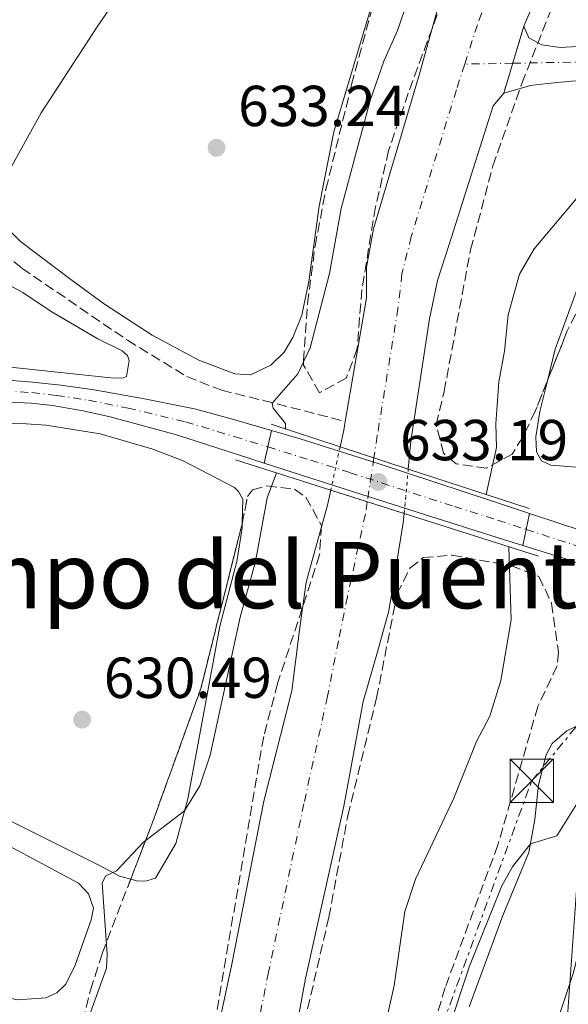
# Model space of a CAD drawing. Units: metres. Extents: x 655050 to 658510, y 4737115 to 4739506.
# Drawn here: x 655889 to 655984, y 4738688 to 4738859 of the extents above; entities that cross this region are included whole.
import ezdxf
from ezdxf.enums import TextEntityAlignment as Align

# ---------------------------------------------------------------- set-up
doc = ezdxf.new("R2010")
doc.units = ezdxf.units.M
doc.header["$MEASUREMENT"] = 0
for name, pattern in [('DGN Style 1', [1.045693079995523, 0.001739921930109024, -1.043953158065414]), ('DGN Style 3', [2.435890702152634, 1.739921930109024, -0.6959687720436097]), ('DGN Style 4', [2.7856150101045474, 1.391937544087219, -0.6959687720436097, 0.001739921930109024, -0.6959687720436097]), ('DGN Style 5', [1.217945351076317, 0.5219765790327072, -0.6959687720436097]), ('DGN Style 7', [3.4798438602180486, 1.565929737098122, -0.6959687720436097, 0.5219765790327072, -0.6959687720436097])]:
    doc.linetypes.add(name, pattern=pattern)
for name, color, linetype, lineweight in [('Barranco lineal', 142, 'DGN Style 3', 13), ('Carretera', 9, 'Continuous', 0), ('Carretera sobre puente', 135, 'Continuous', 0), ('Cauce permanente', 151, 'Continuous', 13), ('Cauce permanente (área)', 142, 'Continuous', 13), ('Cauce permanente (área) no visto', 142, 'DGN Style 5', 0), ('Cauce permanente no visto', 142, 'DGN Style 1', 13), ('Cierre de cauce', 142, 'DGN Style 5', 0), ('Cierre de vial', 7, 'DGN Style 5', 0), ('Cota de punto acotado terreno', 7, 'Continuous', 0), ('Curva de nivel intermedia', 30, 'Continuous', 0), ('Eje cauce permanente (área)', 70, 'DGN Style 4', 0), ('Eje de carretera', 7, 'DGN Style 4', 0), ('Eje de carretera sobre puente', 7, 'DGN Style 4', 0), ('Línea blanca (vial)', 7, 'Continuous', 13), ('Línea de cambio de uso (parcela vista)', 92, 'Continuous', 0), ('Línea eléctrica', 6, 'DGN Style 7', 0), ('Línea telefónica', 7, 'Continuous', 0), ('Puente', 1, 'Continuous', 0), ('Punto acotado terreno (símbolo)', 7, 'Continuous', 0), ('Texto de rotulación de espacio menor sin especificar', 7, 'Continuous', 0), ('Torre eléctrica', 7, 'Continuous', 0), ('Transformador', 7, 'Continuous', 0), ('Zona arbolada', 92, 'DGN Style 3', 0)]:
    doc.layers.add(name, color=color, linetype=linetype, lineweight=lineweight)
doc.styles.add('Style-Arial', font='arial.ttf')

# ---------------------------------------------------------------- blocks, each defined once
blk = doc.blocks.new('5PATER')
at = {"layer": 'Punto acotado terreno (símbolo)', "linetype": 'Continuous', "lineweight": 0}
h = blk.add_hatch(color=51, dxfattribs=at)
edge = h.paths.add_edge_path()
edge.add_ellipse((0, 0), major_axis=(-0.1095731443231308, -0.1110710700762829), ratio=0.9994222409660317, start_angle=0, end_angle=360)
blk = doc.blocks.new('5TME')
at = {"layer": 'Transformador', "color": 7, "linetype": 'Continuous', "lineweight": 0}
for p, q in [((-0.375, 0.375), (0.375, -0.375)), ((0.3723, 0.3776), (-0.3716, -0.3784))]:
    blk.add_line(p, q, dxfattribs=at)
at = {"layer": 'Transformador', "color": 7, "linetype": 'Continuous', "lineweight": 0, "flags": 128}
blk.add_lwpolyline([(-0.375, -0.375), (0.375, -0.375), (0.375, 0.375), (-0.375, 0.375), (-0.3716, -0.3784)], dxfattribs=at)

msp = doc.modelspace()

# ---------------------------------------------------------------- linework, layer by layer
at = {"layer": 'Barranco lineal', "color": 142, "linetype": 'DGN Style 3', "lineweight": 13}
msp.add_polyline3d([(655845.5700000003, 4738862.350000001, 640.779999999999), (655856.2100000001, 4738850.449999999, 638.4600000000064), (655875.4600000001, 4738828.01, 635), (655882.4800000006, 4738821.59, 633.6900000000023), (655889.6100000005, 4738815.9, 633.0399999999936), (655907.8899999997, 4738803.390000001, 632.2400000000052), (655918.1799999997, 4738797.109999999, 631.6600000000036), (655924.25, 4738794.720000001, 631.0800000000017), (655931.4900000002, 4738792.949999999, 630.4199999999983), (655945.6600000003, 4738789.34, 627.25)], dxfattribs=at)
at = {"layer": 'Carretera', "color": 9, "linetype": 'Continuous', "lineweight": 0}
msp.add_polyline3d([(655886.4699999997, 4738796.56, 633.2200000000012), (655891.4400000008, 4738796.150000001, 633.2200000000012), (655896.3400000003, 4738795.619999999, 633.0099999999948), (655902.1400000006, 4738794.800000001, 632.75), (655910.850000001, 4738793.23, 632.75), (655919.4999999991, 4738791.510000001, 632.8999999999943), (655925.8700000015, 4738789.779999998, 633.0399999999936), (655932.8500000021, 4738787.749999999, 633.1100000000006), (655931.6200000005, 4738782.100000001, 633.0899999999965), (655926.9899999991, 4738783.59, 633.0599999999977), (655916.4099999999, 4738786.990000002, 632.8600000000006), (655905.1499999993, 4738790.04, 632.75), (655900.1999999982, 4738791.170000001, 632.75), (655894.9099999998, 4738792.060000001, 633.1900000000023), (655891.1799999992, 4738792.480000001, 633.2200000000012), (655886.4099999995, 4738792.710000001, 633.2200000000012)], dxfattribs=at)
msp.add_polyline3d([(656008.7399999986, 4738770.130000001, 634.5599999999977), (656002.7700000008, 4738749.109999999, 635.3099999999977), (656002.6099999998, 4738750.189999999, 635.25), (656002.3599999994, 4738750.980000001, 635.2200000000012), (656001.7600000026, 4738752.25, 635.1399999999994), (656000.7199999989, 4738753.850000001, 635), (655999.4299999991, 4738755.600000001, 634.7100000000064), (655997.7700000006, 4738757.42, 634.6100000000006), (655997.0399999997, 4738758.230000001, 634.5599999999977), (655994.3099999983, 4738760.41, 634.3399999999965), (655991.5100000021, 4738762.240000002, 633.9100000000036), (655988.2899999989, 4738763.77, 633.6499999999943), (655984.8400000001, 4738765.189999999, 633.4700000000012), (655976.4600000003, 4738767.82, 633.4100000000036), (655977.6099999992, 4738773.37, 633.4100000000036), (655986.8899999997, 4738770.29, 633.4799999999959), (655992.5300000013, 4738768.470000001, 633.7700000000041), (655994.7699999987, 4738767.9, 633.8099999999977), (655997.1099999989, 4738767.659999999, 633.9499999999971), (656000.0599999994, 4738767.679999999, 634.1699999999983), (656002.6900000024, 4738767.869999999, 634.4900000000052), (656004.9099999998, 4738768.27, 634.7100000000064), (656006.3099999989, 4738768.740000002, 634.7100000000064), (656007.7699999985, 4738769.480000001, 634.679999999993)], close=True, dxfattribs=at)
at = {"layer": 'Carretera sobre puente', "color": 135, "linetype": 'Continuous', "lineweight": 0}
msp.add_polyline3d([(655977.6099999992, 4738773.37, 633.4100000000036), (655976.4600000003, 4738767.82, 633.4100000000036), (655973.100000001, 4738768.880000002, 633.3800000000047), (655958.1499999977, 4738773.58, 633.2200000000012), (655941.4600000018, 4738778.92, 633.1499999999943), (655931.6200000005, 4738782.100000001, 633.0899999999965), (655932.8500000021, 4738787.749999999, 633.1100000000006), (655937.8200000008, 4738786.290000002, 633.1499999999943), (655951.5200000004, 4738781.949999998, 633.1499999999943), (655971.0100000009, 4738775.550000002, 633.3699999999953)], close=True, dxfattribs=at)
at = {"layer": 'Cauce permanente', "color": 151, "linetype": 'Continuous', "lineweight": 13}
for points in [[(655980.7100000001, 4738867.470000001, 627.6900000000023), (655976.6500000004, 4738857.859999999, 627.6900000000023), (655973.1399999997, 4738846.26, 627.6900000000023), (655971.3099999997, 4738844.039999999, 627.6900000000023), (655963.7100000001, 4738820, 627.4700000000012), (655961.6500000004, 4738813.76, 627.3300000000017), (655960.25, 4738807.130000001, 627.25), (655957.0499999998, 4738785.92, 627.25), (655956.5899999999, 4738781.07, 627.25), (655944.7699999996, 4738784.930000001, 633.2100000000064), (655945.3899999997, 4738787.82, 627.25), (655945.6600000003, 4738789.34, 627.25), (655949.3600000005, 4738810.76, 627.25), (655949.3499999996, 4738816.09, 627.3300000000017), (655950.54, 4738822.720000001, 627.4700000000012), (655958.5499999998, 4738849.57, 627.6900000000023), (655962.04, 4738862.27, 627.6900000000023)], [(655921.8799999999, 4738676.100000001, 626.5599999999977), (655925.9400000004, 4738694.91, 626.6399999999994), (655931.5599999997, 4738723.470000001, 626.75), (655936.4299999997, 4738742.600000001, 626.75), (655937.7100000001, 4738753.119999999, 627.25), (655938.8799999999, 4738761.449999999, 627.25), (655942.5999999996, 4738774.779999999, 627.25), (655943.1600000003, 4738777.4, 627.25), (655955.8700000001, 4738773.359999999, 633.279999999999), (655955.7100000001, 4738771.730000001, 627.25), (655953.2000000002, 4738756.49, 627.25), (655951.2300000006, 4738749.359999999, 627.25), (655948.75, 4738740.74, 626.75), (655945.4100000003, 4738722.630000001, 626.75), (655938.7800000003, 4738692.77, 626.6399999999994), (655935.2300000006, 4738673.59, 626.5599999999977)]]:
    msp.add_polyline3d(points, dxfattribs=at)
msp.add_polyline3d([(656031.4400000004, 4738848.550000001, 629.6000000000058), (656031.4400000004, 4738848.550000001, 633.1900000000023), (656029.4900000002, 4738842.07, 633.1900000000023), (656021.4400000004, 4738844.17, 628.0399999999936), (656008.1200000001, 4738847.850000001, 627.820000000007), (656001.9299999997, 4738848.84, 627.75), (655984.9199999999, 4738848.300000001, 627.7299999999959), (655980.7400000002, 4738847.939999999, 627.6900000000023), (655977.7999999998, 4738847.539999999, 627.6900000000023), (655973.1399999997, 4738846.26, 627.6900000000023), (655976.6500000004, 4738857.859999999, 627.6900000000023), (655977.4900000002, 4738855.850000001, 627.6900000000023), (655979.7800000003, 4738854.600000001, 627.6900000000023), (655982.9400000004, 4738854.140000001, 627.7299999999959), (656000.7000000002, 4738855.210000001, 627.75), (656007.5899999999, 4738854.77, 627.820000000007), (656021.1100000005, 4738851.42, 628.0399999999936)], close=True, dxfattribs=at)
at = {"layer": 'Cauce permanente (área)', "color": 142, "linetype": 'Continuous', "lineweight": 13, "elevation": 627.25, "flags": 128}
msp.add_lwpolyline([(655945.6600000003, 4738789.34), (655945.3899999997, 4738787.82), (655944.7699999996, 4738784.930000001)], dxfattribs=at)
at = {"layer": 'Cauce permanente (área)', "color": 142, "linetype": 'Continuous', "lineweight": 13}
for points in [[(655976.6500000004, 4738857.859999999, 627.6900000000023), (655980.7100000001, 4738867.470000001, 627.6900000000023)], [(655945.6600000003, 4738789.34, 627.25), (655949.3600000005, 4738810.76, 627.25), (655949.3499999996, 4738816.09, 627.3300000000017), (655950.54, 4738822.720000001, 627.4700000000012), (655958.5499999998, 4738849.57, 627.6900000000023), (655962.04, 4738862.27, 627.6900000000023)], [(656031.4400000004, 4738848.550000001, 629.6000000000058), (656021.1100000005, 4738851.42, 628.0399999999936), (656007.5899999999, 4738854.77, 627.820000000007), (656000.7000000002, 4738855.210000001, 627.75), (655982.9400000004, 4738854.140000001, 627.7299999999959), (655979.7800000003, 4738854.600000001, 627.6900000000023), (655977.4900000002, 4738855.850000001, 627.6900000000023), (655976.6500000004, 4738857.859999999, 627.6900000000023)], [(655973.1399999997, 4738846.26, 627.6900000000023), (655977.7999999998, 4738847.539999999, 627.6900000000023), (655980.7400000002, 4738847.939999999, 627.6900000000023), (655984.9199999999, 4738848.300000001, 627.7299999999959), (656001.9299999997, 4738848.84, 627.75), (656008.1200000001, 4738847.850000001, 627.820000000007), (656021.4400000004, 4738844.17, 628.0399999999936), (656029.4900000002, 4738842.07, 629.2200000000012)], [(655956.5899999999, 4738781.07, 627.25), (655957.0499999998, 4738785.92, 627.25), (655960.25, 4738807.130000001, 627.25), (655961.6500000004, 4738813.76, 627.3300000000017), (655963.7100000001, 4738820, 627.4700000000012), (655971.3099999997, 4738844.039999999, 627.6900000000023), (655973.1399999997, 4738846.26, 627.6900000000023)], [(655943.1600000003, 4738777.4, 627.25), (655942.5999999996, 4738774.779999999, 627.25), (655938.8799999999, 4738761.449999999, 627.25), (655937.7100000001, 4738753.119999999, 627.25), (655936.4299999997, 4738742.600000001, 626.75), (655931.5599999997, 4738723.470000001, 626.75), (655925.9400000004, 4738694.91, 626.6399999999994), (655921.8799999999, 4738676.100000001, 626.5599999999977)], [(655891.0599999997, 4738541.199999999, 625.6900000000023), (655892.8600000005, 4738545.350000001, 625.7299999999959), (655897.0199999996, 4738553.76, 626.0200000000041), (655913.1900000004, 4738586.359999999, 626.1300000000047), (655918.2300000006, 4738597.609999999, 626.1300000000047), (655923.0800000001, 4738611.83, 626.2700000000041), (655927.1600000003, 4738628.699999999, 626.3500000000058), (655935.2300000006, 4738673.59, 626.5599999999977), (655938.7800000003, 4738692.77, 626.6399999999994), (655945.4100000003, 4738722.630000001, 626.75), (655948.75, 4738740.74, 626.75), (655951.2300000006, 4738749.359999999, 627.25), (655953.2000000002, 4738756.49, 627.25), (655955.7100000001, 4738771.730000001, 627.25), (655955.8700000001, 4738773.359999999, 627.25)]]:
    msp.add_polyline3d(points, dxfattribs=at)
at = {"layer": 'Cauce permanente (área) no visto', "color": 142, "linetype": 'DGN Style 5', "lineweight": 0, "elevation": 627.25, "flags": 128}
for points in [[(655944.7699999996, 4738784.930000001), (655943.1600000003, 4738777.4)], [(655955.8700000001, 4738773.359999999), (655956.5899999999, 4738781.07)]]:
    msp.add_lwpolyline(points, dxfattribs=at)
at = {"layer": 'Cauce permanente no visto', "color": 142, "linetype": 'DGN Style 1', "lineweight": 13}
msp.add_polyline3d([(655955.8700000001, 4738773.359999999, 627.25), (655955.8700000001, 4738773.359999999, 633.279999999999), (655943.1600000003, 4738777.4, 633.1900000000023), (655944.7699999996, 4738784.930000001, 627.25), (655956.5899999999, 4738781.07, 633.279999999999)], close=True, dxfattribs=at)
at = {"layer": 'Cierre de cauce', "color": 142, "linetype": 'DGN Style 5', "lineweight": 0, "elevation": 627.6900000000023, "flags": 128}
msp.add_lwpolyline([(655976.6500000004, 4738857.859999999), (655974.7028000001, 4738851.424699999), (655973.1399999997, 4738846.26)], dxfattribs=at)
at = {"layer": 'Cierre de vial', "color": 7, "linetype": 'DGN Style 5', "lineweight": 0, "extrusion": (-0.0007362711226110853, -0.003383667159446215, 0.99999400433272), "elevation": -15884.31869700492, "flags": 128}
msp.add_lwpolyline([(655933.1383522074, 4738761.130350254), (655932.5182041193, 4738758.280364598)], dxfattribs=at)
at = {"layer": 'Cierre de vial', "color": 7, "linetype": 'DGN Style 5', "lineweight": 0, "extrusion": (-0.0007352041433288042, -0.00337552373088969, 0.9999940326394003), "elevation": -15845.02885670599, "flags": 128}
msp.add_lwpolyline([(655932.5180435315, 4738758.411923498), (655931.908177236, 4738755.611876888)], dxfattribs=at)
at = {"layer": 'Cierre de vial', "color": 7, "linetype": 'DGN Style 5', "lineweight": 0, "elevation": 633.4100000000037, "flags": 128}
for points in [[(655977.6099999987, 4738773.370000001), (655977.0362849038, 4738770.601201066)], [(655977.0362849038, 4738770.601201066), (655976.4599999998, 4738767.82)]]:
    msp.add_lwpolyline(points, dxfattribs=at)
at = {"layer": 'Curva de nivel intermedia', "color": 30, "linetype": 'Continuous', "lineweight": 0, "flags": 128}
for points, elevation in [([(655935.3200000013, 4738788.009999999), (655935.3300000003, 4738788.970000001), (655933.1599999999, 4738791.599999999), (655932.9800000011, 4738792.470000001), (655937.4300000013, 4738797.550000001), (655939.5700000004, 4738802.090000001), (655942.9299999999, 4738814.999999999), (655944.9700000007, 4738826.26), (655949.9999999999, 4738844.939999999), (655952.3800000002, 4738851.759999999), (655954.7200000006, 4738857.099999999), (655965.9400000012, 4738889.75)], 630.0000000000001), ([(655884.6699999999, 4738827.949999999), (655892.9199999999, 4738842.829999999), (655902.6200000007, 4738857.749999999), (655912.4100000008, 4738872.069999999)], 635.0000000000001), ([(656029.2100000002, 4738841.15), (656017.4500000009, 4738842.63), (656010.8300000003, 4738844.190000001), (656002.7600000012, 4738843.789999999), (656001.1699999998, 4738843.52), (655997.0500000003, 4738841.409999999), (655993.4100000014, 4738837.989999999), (655989.1600000003, 4738832.009999998), (655978.4400000002, 4738819.23), (655975.9000000011, 4738814.88), (655973.9100000019, 4738807.779999999), (655973.2700000004, 4738801.480000001), (655972.3100000013, 4738796.17), (655971.7700000005, 4738788.9), (655971.870000001, 4738784.779999999), (655970.0899999996, 4738776.67)], 630.0000000000001), ([(655963.3799999997, 4738683.369999999), (655967.2000000017, 4738694.88), (655972.8400000011, 4738708.779999998), (655974.6500000015, 4738712.130000001), (655977.7699999998, 4738716.069999999), (655982.3800000009, 4738717.449999998), (655987.2600000004, 4738725.33), (655996.5899999999, 4738742.61), (655999.3900000006, 4738743.869999998), (656000.7300000016, 4738753.84), (656003.5599999992, 4738755.619999999), (656010.3699999999, 4738756.77), (656013.8600000012, 4738754.309999999), (656012.4999999999, 4738745.619999998), (656008.9300000004, 4738730.189999999), (656008.9300000004, 4738728.449999998), (656009.4900000015, 4738728.31), (656010.5799999998, 4738729.42), (656012.680000001, 4738734.999999999), (656018.1100000002, 4738755.8), (656024.8000000003, 4738773.84), (656026.8200000008, 4738778.25), (656030.0000000015, 4738782.479999999), (656030.8300000007, 4738782.84)], 635.0000000000001), ([(655898.9600000017, 4738670.36), (655900.3300000018, 4738681.63), (655901.2300000003, 4738686.220000001), (655904.2400000012, 4738694.509999999), (655904.390000001, 4738696.939999999), (655903.5199999993, 4738709.349999999), (655904.1600000008, 4738710.52), (655905.9700000011, 4738711.42), (655910.6900000019, 4738716.359999998), (655917.7999999998, 4738721.82), (655920.4599999996, 4738726.13), (655922.2300000021, 4738731.45), (655927.4400000002, 4738755.409999998), (655930.1200000001, 4738765.050000002), (655932.1400000007, 4738776.050000001), (655933.75, 4738780.389999999)], 630.0000000000001), ([(655974.0300000003, 4738767.600000001), (655974.4100000003, 4738754.92), (655972.630000001, 4738744.420000001), (655970.74, 4738738.249999999), (655968.4300000012, 4738733.810000001), (655964.5000000016, 4738724.029999999), (655957.8200000006, 4738709.939999999), (655956.0000000013, 4738704.34), (655954.1399999993, 4738691.519999999), (655953.0500000007, 4738686.63), (655946.4300000002, 4738666.119999997), (655943.9100000011, 4738656.439999999), (655941.0700000003, 4738643.380000002), (655936.7100000017, 4738628.71), (655934.6300000007, 4738622.699999999), (655928.9100000008, 4738609.099999998), (655924.6300000005, 4738597.88), (655921.9900000007, 4738589.930000001), (655914.6100000001, 4738575.850000001), (655907.7500000005, 4738561.119999998), (655903.7500000016, 4738546.699999998)], 630)]:
    msp.add_lwpolyline(points, dxfattribs=dict(at, elevation=elevation))
at = {"layer": 'Eje cauce permanente (área)', "color": 70, "linetype": 'DGN Style 4', "lineweight": 0}
for points in [[(655966.3799999999, 4738851.279999999, 627.6900000000023), (655968.8399999999, 4738858.859999999, 627.6900000000023), (655973.5, 4738871.050000001, 627.6900000000023)], [(656066.54, 4738827.680000001, 631.0500000000029), (656060.4299999997, 4738832.640000001, 630.929999999993), (656053.1699999999, 4738837.91, 630.4600000000064), (656044.4500000002, 4738841.470000001, 630.1100000000006), (656041.7300000006, 4738842.26, 631.25), (656030.5199999996, 4738845.5, 629.4199999999983), (656020.5899999999, 4738848.369999999, 628.029999999999), (656008.3099999997, 4738851.359999999, 627.8300000000017), (656001.1799999997, 4738852.289999999, 627.75), (655990.54, 4738851.699999999, 627.7400000000052), (655974.7028000001, 4738851.424699999, 627.7072000000044), (655966.3799999999, 4738851.279999999, 627.6900000000023)], [(655966.3799999999, 4738851.279999999, 627.6900000000023), (655964.9299999997, 4738846.810000001, 627.6900000000023), (655957.1200000001, 4738821.359999999, 627.4700000000012), (655955.5, 4738814.930000001, 627.3300000000017), (655954.8099999997, 4738808.939999999, 627.25), (655951.2199999997, 4738786.869999999, 628.0899999999965), (655950.6399999997, 4738783.02, 632.2700000000041), (655949.4800000006, 4738775.390000001, 631.679999999993), (655949.1500000004, 4738773.25, 627.25), (655946.04, 4738758.970000001, 627.25), (655944.4699999997, 4738751.24, 627.25), (655942.5899999999, 4738741.67, 626.75), (655938.4900000002, 4738723.050000001, 626.75), (655932.3600000005, 4738693.84, 626.6399999999994), (655928.5499999998, 4738674.84, 626.5599999999977)]]:
    msp.add_polyline3d(points, dxfattribs=at)
at = {"layer": 'Eje de carretera', "color": 7, "linetype": 'DGN Style 4', "lineweight": 0}
for points in [[(655886.4400000002, 4738794.640000001, 633.2200000000013), (655891.3099999984, 4738794.320000002, 633.2200000000013), (655895.6200000001, 4738793.840000001, 633.1000000000059), (655901.1700000024, 4738792.990000002, 632.7500000000001), (655907.9999999985, 4738791.630000002, 632.7500000000001), (655917.9499999996, 4738789.250000002, 632.8800000000047), (655926.4299999998, 4738786.690000001, 633.050000000003), (655932.2298591817, 4738784.900030659, 633.1000000000059)], [(655977.0399999988, 4738770.600000001, 633.4100000000037), (655985.8599999989, 4738767.74, 633.4799999999958), (655990.4099999998, 4738766.12, 633.7100000000065), (656006.0614477291, 4738760.698983468, 634.8220000000001)]]:
    msp.add_polyline3d(points, dxfattribs=at)
at = {"layer": 'Eje de carretera sobre puente', "color": 7, "linetype": 'DGN Style 4', "lineweight": 0, "elevation": 633.4100000000037, "flags": 128}
msp.add_lwpolyline([(655977.0362849038, 4738770.601201066), (655977.0399999988, 4738770.600000001)], dxfattribs=at)
at = {"layer": 'Eje de carretera sobre puente', "color": 7, "linetype": 'DGN Style 4', "lineweight": 0}
msp.add_polyline3d([(655932.2298591817, 4738784.900030659, 633.1000000000059), (655939.6399999997, 4738782.610000002, 633.1499999999943), (655946.4899999984, 4738780.440000001, 633.1600000000036), (655964.5799999976, 4738774.570000002, 633.3000000000029), (655972.0599999988, 4738772.210000001, 633.3699999999953), (655977.0362849038, 4738770.601201066, 633.4100000000037)], dxfattribs=at)
at = {"layer": 'Línea blanca (vial)', "color": 7, "linetype": 'Continuous', "lineweight": 13}
for points in [[(655886.4699999993, 4738796.560000001, 633.2200000000013), (655891.4400000003, 4738796.150000001, 633.2200000000013), (655896.3399999999, 4738795.619999999, 633.0099999999949), (655902.1400000001, 4738794.800000002, 632.7500000000001), (655910.8500000006, 4738793.230000001, 632.7500000000001), (655919.4999999985, 4738791.510000002, 632.8999999999943), (655925.870000001, 4738789.779999999, 633.0399999999936), (655932.8500000016, 4738787.75, 633.1100000000006)], [(655886.4099999989, 4738792.710000002, 633.2200000000013), (655891.1799999988, 4738792.480000001, 633.2200000000013), (655894.9099999992, 4738792.060000001, 633.1900000000024), (655900.1999999977, 4738791.170000002, 632.7500000000001), (655905.1499999987, 4738790.040000001, 632.7500000000001), (655916.4099999995, 4738786.990000002, 632.8600000000006), (655926.9899999986, 4738783.59, 633.0599999999979), (655931.6199999999, 4738782.100000001, 633.0899999999965)], [(655932.8500000016, 4738787.75, 633.1100000000006), (655937.8200000003, 4738786.290000002, 633.1499999999943), (655951.5199999998, 4738781.949999999, 633.1499999999943), (655971.0100000005, 4738775.550000003, 633.3699999999953), (655977.6099999987, 4738773.370000001, 633.4100000000037)], [(655931.6199999999, 4738782.100000001, 633.0899999999965), (655941.4600000014, 4738778.920000001, 633.1499999999943), (655958.1499999971, 4738773.580000001, 633.2200000000013), (655973.1000000003, 4738768.880000004, 633.3800000000048), (655976.4599999998, 4738767.82, 633.4100000000037)], [(655977.6099999987, 4738773.370000001, 633.4100000000037), (655986.8899999993, 4738770.290000001, 633.4799999999958), (655992.5300000008, 4738768.470000001, 633.7700000000041), (655994.7699999983, 4738767.900000001, 633.8099999999977), (655997.1099999985, 4738767.66, 633.9499999999971), (656000.0599999989, 4738767.680000001, 634.1699999999984), (656002.6900000019, 4738767.87, 634.4900000000052), (656004.9099999992, 4738768.27, 634.7100000000065), (656006.3099999984, 4738768.740000002, 634.7100000000065), (656007.769999998, 4738769.480000001, 634.679999999993), (656008.7399999981, 4738770.130000002, 634.5599999999977)], [(655976.4599999998, 4738767.82, 633.4100000000037), (655984.8399999996, 4738765.189999999, 633.4700000000013), (655988.2899999984, 4738763.770000001, 633.6499999999943), (655991.5100000015, 4738762.240000002, 633.9100000000036), (655994.3099999977, 4738760.410000001, 634.3399999999966)]]:
    msp.add_polyline3d(points, dxfattribs=at)
at = {"layer": 'Línea de cambio de uso (parcela vista)', "color": 92, "linetype": 'Continuous', "lineweight": 0}
for points in [[(655950.3300000001, 4738861.74, 632.4199999999983), (655943.7000000002, 4738839.52, 632.0500000000029), (655941.1500000004, 4738826.630000001, 631.6499999999943), (655939.3399999999, 4738813.59, 631.4400000000023), (655938.1500000004, 4738807.77, 631.2899999999936), (655936.5899999999, 4738803.9, 631.1100000000006), (655935.0499999998, 4738801.359999999, 631.1100000000006), (655932.75, 4738799.09, 631.1399999999994), (655929.2100000001, 4738797.430000001, 631.1399999999994), (655926.54, 4738797.550000001, 631.2200000000012), (655920.2800000003, 4738799.949999999, 631.7299999999959), (655912.1900000004, 4738804.289999999, 632.5200000000041), (655903.9400000004, 4738809.630000001, 632.9600000000064), (655898.0599999997, 4738813.92, 633.25), (655889.3700000001, 4738820.5, 634.2700000000041), (655884.0999999996, 4738825.720000001, 634.8500000000058), (655875.04, 4738837.029999999, 636.2299999999959), (655870.5599999997, 4738841.67, 636.6600000000036), (655865.4299999997, 4738846.970000001, 638.1199999999953), (655859.3300000001, 4738852.460000001, 639.2100000000064), (655856.4600000001, 4738855.810000001, 640.1499999999943), (655854.29, 4738859.050000001, 640.7700000000041)], [(655993.1645999998, 4738823.1845, 630.5978999999934), (655999.3700000001, 4738831.289999999, 630.6399999999994), (656003.9800000006, 4738838.960000001, 630.779999999999), (656007.1299999999, 4738841.949999999, 630.8500000000058), (656010.4699999997, 4738842.949999999, 630.8500000000058), (656013.7199999997, 4738842.720000001, 630.8500000000058), (656015.8399999999, 4738841.08, 630.8500000000058), (656016.5499999998, 4738838.680000001, 630.8500000000058), (656015.8300000001, 4738836.25, 630.8500000000058), (656010.8700000001, 4738829.180000001, 630.8500000000058), (656005.9199999999, 4738820.850000001, 630.6399999999994), (656002.9199999999, 4738812.869999999, 630.6399999999994), (656001.5599999997, 4738808.439999999, 631.070000000007), (655995.5099999999, 4738791.300000001, 630.6999999999971), (655992.2599999999, 4738784.83, 630.6300000000047), (655988.8099999997, 4738782.100000001, 630.1199999999953), (655986.5199999996, 4738781.33, 630.0099999999948), (655981.3099999997, 4738781.75, 629.6900000000023), (655979.6900000004, 4738782.480000001, 629.6900000000023), (655978.8499999996, 4738784.07, 629.6900000000023), (655978.7000000002, 4738786.630000001, 629.7700000000041), (655979.4000000004, 4738791.050000001, 629.9799999999959), (655980.7185000004, 4738796.383300001, 630.1232000000019)], [(655980.7185000004, 4738796.383300001, 630.1232000000019), (655982.0700000003, 4738801.850000001, 630.2700000000041), (655986.5199999996, 4738813.980000001, 630.4900000000052), (655989.0499999998, 4738817.810000001, 630.570000000007), (655993.1645999998, 4738823.1845, 630.5978999999934)], [(655884.5800000001, 4738814.439999999, 634.320000000007), (655889.7300000006, 4738811.67, 633.9900000000052), (655894.6799999997, 4738808.380000001, 633.4400000000023), (655902.7400000002, 4738803.640000001, 633.0800000000017), (655906.9900000002, 4738801.57, 632.8300000000017), (655907.8799999999, 4738800.779999999, 632.8300000000017), (655908.1699999999, 4738799.91, 632.7200000000012), (655907.7599999999, 4738797.100000001, 632.679999999993), (655907.2300000006, 4738796.880000001, 632.679999999993), (655905.5099999999, 4738796.800000001, 632.6100000000006)], [(655905.5099999999, 4738796.800000001, 632.6100000000006), (655888.1600000003, 4738798.699999999, 632.5), (655879.6799999997, 4738799, 632.6100000000006), (655868.8899999997, 4738798.5, 633.1199999999953), (655853.3499999996, 4738794.41, 633.6600000000036), (655847.8899999997, 4738792.52, 634.1000000000058), (655842.0199999996, 4738789.640000001, 634.75), (655838.9500000002, 4738787.800000001, 635.3999999999943), (655836.4800000006, 4738785.850000001, 635.8399999999965), (655834.54, 4738783.130000001, 636.0200000000041), (655831.3399999999, 4738777.730000001, 636.0899999999965), (655819.8600000005, 4738753.460000001, 636.570000000007), (655814.9800000006, 4738743.02, 636.3899999999994), (655807.3499999996, 4738728.26, 635.9499999999971), (655806.6299999999, 4738727.560000001, 635.9900000000052), (655805.3700000001, 4738727.060000001, 636.1300000000047), (655802.2699999996, 4738726.689999999, 636.6399999999994), (655800.8700000001, 4738726.710000001, 636.8600000000006), (655799.6600000003, 4738727.02, 637.2599999999948), (655798.6900000004, 4738727.52, 637.5099999999948)], [(655885.0499999998, 4738789.15, 632.8399999999965), (655890.3600000005, 4738788.91, 632.6999999999971), (655893.79, 4738788.65, 632.5399999999936), (655903.1600000003, 4738787.199999999, 632.4400000000023), (655912.2999999998, 4738784.52, 631.4199999999983), (655917.5800000001, 4738782.49, 631.4199999999983), (655926.4400000004, 4738777.890000001, 630.9799999999959), (655927.1399999997, 4738777.16, 630.9799999999959), (655927.9100000003, 4738775.869999999, 630.9499999999971), (655927.8038, 4738771.728599999, 630.8274999999994)], [(655927.8038, 4738771.728599999, 630.8274999999994), (655927.7800000003, 4738770.800000001, 630.8000000000029), (655926.8700000001, 4738765.029999999, 630.7200000000012), (655923.9400000004, 4738753.84, 630.3500000000058), (655918.3499999996, 4738723.880000001, 630.1300000000047), (655916.2699999996, 4738716.140000001, 629.6300000000047), (655912.7800000003, 4738710.16, 629.5500000000029), (655911.2699999996, 4738709.67, 629.5899999999965), (655909.7800000003, 4738709.59, 629.5899999999965), (655908.4555000003, 4738709.960899999, 629.6919000000053)], [(655888.7599999999, 4738689.029999999, 630.8800000000047), (655886.1799999997, 4738689.67, 630.8099999999977), (655881.1500000004, 4738691.689999999, 630.8800000000047), (655876.8600000005, 4738694.039999999, 630.6699999999983), (655856.3099999997, 4738704.789999999, 631.1000000000058), (655833.8899999997, 4738717.369999999, 631.9700000000012), (655821.9199999999, 4738723.539999999, 632.4799999999959), (655820.7300000006, 4738725.5, 632.7700000000041), (655821.04, 4738728.16, 632.9900000000052), (655828.0599999997, 4738742.83, 632.8399999999965), (655829.5099999999, 4738745.34, 633.0599999999977), (655830.4299999997, 4738745.49, 633.0599999999977), (655832.0499999998, 4738745.119999999, 632.9900000000052), (655850.25, 4738736.350000001, 632.4799999999959), (655886.5800000001, 4738716.17, 630.9600000000064), (655899.4299999997, 4738709.279999999, 631.029999999999), (655901.1200000001, 4738707.449999999, 631.029999999999), (655902.0300000003, 4738704.939999999, 631.029999999999), (655901.6100000005, 4738702.939999999, 631.029999999999), (655898.8300000001, 4738695.029999999, 630.9600000000064), (655897.2300000006, 4738691.74, 630.9600000000064), (655895.6600000003, 4738690.27, 630.9600000000064), (655893.75, 4738689.41, 630.9600000000064), (655888.7599999999, 4738689.029999999, 630.8800000000047)], [(655967.1399999997, 4738687.84, 635.5599999999977), (655973.0099999999, 4738703.689999999, 635.6300000000047), (655977.5099999999, 4738714.609999999, 635.2299999999959), (655978.54, 4738720.310000001, 634.320000000007), (655979.1699999999, 4738726.32, 633.929999999993), (655980.5099999999, 4738731.51, 633.820000000007), (655981.5700000003, 4738733.5, 633.820000000007), (655984.0800000001, 4738735.710000001, 633.8500000000058), (655988.2999999998, 4738737.689999999, 634.5800000000017), (655990.6799999997, 4738738.02, 634.6399999999994), (655993.3399999999, 4738738.369999999, 634.9700000000012), (655995.4199999999, 4738738.33, 635.0399999999936), (655996.5599999997, 4738737.699999999, 635.1199999999953), (655996.7999999998, 4738736.74, 635.2299999999959), (655996.6200000001, 4738735.26, 635.3699999999953), (655994.2100000001, 4738727.980000001, 635.3300000000017), (655991.2199999997, 4738717.310000001, 635.9499999999971), (655985.2100000001, 4738693.609999999, 635.9499999999971), (655982.1500000004, 4738684.4, 635.9900000000052)], [(655908.4555000003, 4738709.960899999, 629.6919000000053), (655906.5300000003, 4738710.5, 629.8399999999965), (655903.1600000003, 4738712.27, 630.3699999999953), (655877.8799999999, 4738724.850000001, 630.6699999999983)]]:
    msp.add_polyline3d(points, dxfattribs=at)
at = {"layer": 'Línea eléctrica', "color": 6, "linetype": 'DGN Style 7', "lineweight": 0}
msp.add_polyline3d([(655926.5700000012, 4738586.380000002, 632.029999999999), (655932.7086965095, 4738603.16682242, 632.2066999999952), (655978.0000000005, 4738727.019999999, 633.5099999999948), (655993.3295748136, 4738745.667998916, 634.8849000000046), (656068.0994564077, 4738836.62346819, 641.5908000000054), (656109.010000001, 4738886.390000001, 645.2599999999948), (656154.6299999988, 4738941.439999999, 648.1199999999953), (656153.7217060945, 4739056.918862422, 638.9189000000042), (656153.3999999996, 4739097.82, 635.6600000000036), (656152.2642835341, 4739314.484534339, 640.016499999998), (656152.120000001, 4739342.009999999, 640.570000000007), (656151.530000001, 4739453.890000001, 677.070000000007)], dxfattribs=at)
at = {"layer": 'Línea telefónica', "color": 7, "linetype": 'Continuous', "lineweight": 0}
msp.add_polyline3d([(656102.12, 4739356.439999999, 637.4799999999959), (656111.6200000017, 4739313.05, 636.3899999999994), (656106.1000000008, 4739259.300000001, 635.0500000000029), (656100.589999999, 4739209.36, 634.2700000000041), (656095.0199999989, 4739159.660000001, 633.679999999993), (656089.3599999994, 4739110.210000002, 633.3600000000006), (656083.2800000019, 4739059.730000001, 633.179999999993), (656069.949999999, 4739011.58, 632.6699999999983), (656055.9400000012, 4738963.579999999, 632.6999999999971), (656042.3500000013, 4738915.95, 632.179999999993), (656027.3900000012, 4738866.34, 631.9700000000012), (656013.8900000007, 4738819.880000002, 632.1300000000047), (656000.8799999997, 4738771.689999999, 633.0599999999977), (655993.3295748136, 4738745.667998916, 634.1493999999948), (655986.8799999985, 4738723.440000001, 635.0800000000017), (655983.4299999997, 4738675.67, 636.2700000000041), (655978.0799999987, 4738623.439999999, 635.7299999999959), (655976.6799999995, 4738599.59, 635.8999999999943)], dxfattribs=at)
at = {"layer": 'Puente', "color": 1, "linetype": 'Continuous', "lineweight": 0, "extrusion": (-0.007557346743673211, 0.002464352199043523, 0.9999684062401347), "elevation": 7354.022985966161, "flags": 128}
msp.add_lwpolyline([(655930.8233733686, 4738781.196503486), (655918.8629591772, 4738785.096515329)], dxfattribs=at)
at = {"layer": 'Puente', "color": 1, "linetype": 'Continuous', "lineweight": 0, "extrusion": (-0.005351375631440309, 0.001747572752695398, 0.999984154258619), "elevation": 5404.364533120961, "flags": 128}
msp.add_lwpolyline([(655950.5864414396, 4738778.861625582), (655938.7662360901, 4738782.721631477)], dxfattribs=at)
at = {"layer": 'Puente', "color": 1, "linetype": 'Continuous', "lineweight": 0, "extrusion": (-0.006606280372012574, 0.002097994494205217, 0.999975977450833), "elevation": 6241.759260562303, "flags": 128}
msp.add_lwpolyline([(655916.5287438955, 4738779.973896618), (655933.0291765911, 4738774.733885085)], dxfattribs=at)
at = {"layer": 'Puente', "color": 1, "linetype": 'Continuous', "lineweight": 0, "extrusion": (-0.005605250521285956, 0.001829194349299593, 0.9999826174562366), "elevation": 5624.619529756108, "flags": 128}
msp.add_lwpolyline([(655970.7952875664, 4738771.8693359), (655949.8348881557, 4738778.709347343)], dxfattribs=at)
at = {"layer": 'Puente', "color": 1, "linetype": 'Continuous', "lineweight": 0, "extrusion": (-0.006431110406463686, 0.002044192450606986, 0.999977230788864), "elevation": 6101.705686625527, "flags": 128}
msp.add_lwpolyline([(655933.6672904043, 4738774.827962793), (655946.377606364, 4738770.787954351)], dxfattribs=at)
at = {"layer": 'Puente', "color": 1, "linetype": 'Continuous', "lineweight": 0, "extrusion": (-0.005452220292492294, 0.001729379775223258, 0.9999836411359313), "elevation": 5251.992543015889, "flags": 128}
msp.add_lwpolyline([(655949.572981926, 4738771.363566285), (655972.9033984725, 4738763.96355522)], dxfattribs=at)
at = {"layer": 'Zona arbolada', "color": 92, "linetype": 'DGN Style 3', "lineweight": 0, "extrusion": (-0.3552210981596134, 0.1561941676764494, 0.9216405771265388), "elevation": 507738.3169619545, "flags": 128}
msp.add_lwpolyline([(-4602027.896687052, -1204289.685917124), (-4602007.666506388, -1204290.695337058), (-4601998.352767118, -1204290.342800303)], dxfattribs=at)
at = {"layer": 'Zona arbolada', "color": 92, "linetype": 'DGN Style 3', "lineweight": 0, "extrusion": (-0.0429164997106003, 0.01579642897124136, 0.9989537761500012), "elevation": 47338.43668137008, "flags": 128}
msp.add_lwpolyline([(-4673599.673545427, -1020202.705787894), (-4673610.884941777, -1020202.554760963), (-4673634.890275415, -1020202.705787893), (-4673664.102353889, -1020205.852795341), (-4673664.322628126, -1020205.88741523)], dxfattribs=at)
at = {"layer": 'Zona arbolada', "color": 92, "linetype": 'DGN Style 3', "lineweight": 0}
for points in [[(655970.0199999996, 4738882.720000001, 633.9799999999959), (655956.5999999996, 4738846.25, 633.1000000000058), (655953.1799999997, 4738836.279999999, 633.0500000000029), (655950.9299999997, 4738826.539999999, 633.0500000000029), (655948.5300000003, 4738812.210000001, 633.0500000000029), (655947.75, 4738801.949999999, 633.0500000000029), (655945.8499999996, 4738796.850000001, 633.0500000000029), (655941.2100000001, 4738794.310000001, 633.320000000007), (655938.4299999997, 4738799.060000001, 633.4700000000012), (655938.4000000004, 4738799.83, 633.4799999999959), (655939.1200000001, 4738809.76, 633.7100000000064), (655940.4299999997, 4738819.710000001, 633.9400000000023), (655942.3200000003, 4738829.58, 634.1399999999994), (655946.7599999999, 4738847.720000001, 634.4199999999983), (655955.3499999996, 4738879.74, 634.5)], [(655970.0199999996, 4738882.720000001, 633.9799999999959), (655956.5999999996, 4738846.25, 633.1000000000058), (655953.1799999997, 4738836.279999999, 633.0500000000029), (655950.9299999997, 4738826.539999999, 633.0500000000029), (655948.5300000003, 4738812.210000001, 633.0500000000029), (655947.75, 4738801.949999999, 633.0500000000029), (655945.8499999996, 4738796.850000001, 633.0500000000029), (655941.2100000001, 4738794.310000001, 633.320000000007)], [(655941.2100000001, 4738794.310000001, 633.320000000007), (655938.4299999997, 4738799.060000001, 633.4700000000012), (655938.4000000004, 4738799.83, 633.4799999999959), (655939.1200000001, 4738809.76, 633.7100000000064), (655940.4299999997, 4738819.710000001, 633.9400000000023), (655942.3200000003, 4738829.58, 634.1399999999994), (655946.7599999999, 4738847.720000001, 634.4199999999983), (655955.3499999996, 4738879.74, 634.5)], [(656009.6399999997, 4738862.369999999, 634.9900000000052), (656020.4400000004, 4738856.07, 635.279999999999), (656020.7400000002, 4738850.9, 635.279999999999), (656018.8600000005, 4738846.930000001, 635.4199999999983), (656014.0300000003, 4738845.390000001, 635.4400000000023), (656009.3300000001, 4738844.680000001, 635.279999999999), (656004.8399999999, 4738842.57, 634.7100000000064), (656001.3200000003, 4738838.51, 634.4900000000052), (655997.4900000002, 4738831.91, 634.2599999999948), (655984.1699999999, 4738805.039999999, 633.679999999993), (655978.6200000001, 4738791.119999999, 633.8999999999943), (655976.4000000004, 4738786.550000001, 633.9700000000012), (655974.6100000005, 4738783.66, 633.9700000000012), (655970.1699999999, 4738781.230000001, 633.8300000000017), (655964.8700000001, 4738781.949999999, 633.8300000000017), (655962.7000000002, 4738783.800000001, 633.8300000000017), (655961.4400000004, 4738788.800000001, 633.75), (655962.8099999997, 4738794.51, 633.679999999993), (655967.3799999999, 4738819.060000001, 633.7200000000012), (655971.2699999996, 4738833.609999999, 633.820000000007), (655976.3099999997, 4738847.939999999, 634), (655983.5999999996, 4738866.470000001, 634.4100000000036)], [(655980.7185000004, 4738796.383300001, 633.8168000000006), (655978.6200000001, 4738791.119999999, 633.8999999999943), (655976.4000000004, 4738786.550000001, 633.9700000000012), (655974.6100000005, 4738783.66, 633.9700000000012), (655970.1699999999, 4738781.230000001, 633.8300000000017), (655964.8700000001, 4738781.949999999, 633.8300000000017), (655962.7000000002, 4738783.800000001, 633.8300000000017), (655961.4400000004, 4738788.800000001, 633.75), (655962.8099999997, 4738794.51, 633.679999999993), (655967.3799999999, 4738819.060000001, 633.7200000000012), (655971.2699999996, 4738833.609999999, 633.820000000007), (655976.3099999997, 4738847.939999999, 634), (655983.5999999996, 4738866.470000001, 634.4100000000036)], [(655900.1399999997, 4738685.33, 633.6999999999971), (655901.4800000006, 4738690.74, 633.6999999999971), (655903.5199999996, 4738697.09, 633.6999999999971), (655912.4699999997, 4738720.430000001, 633.6999999999971), (655920.6200000001, 4738743.01, 633.6999999999971), (655927.7599999999, 4738771.51, 633.5599999999977), (655928.7199999997, 4738776.300000001, 633.4400000000023), (655929.5899999999, 4738777.439999999, 633.4100000000036), (655932.0700000003, 4738778.15, 633.4100000000036), (655936.8700000001, 4738777.560000001, 633.3099999999977), (655938.8399999999, 4738776.17, 633.2700000000041), (655941.54, 4738771.26, 633.1399999999994), (655941.2199999997, 4738766.17, 633.0099999999948), (655933.9400000004, 4738743.91, 632.7299999999959), (655931.5199999996, 4738734.689999999, 632.6900000000023), (655921.0800000001, 4738673.449999999, 632.1100000000006)], [(655927.8038, 4738771.728599999, 633.5544999999984), (655928.7199999997, 4738776.300000001, 633.4400000000023), (655929.5899999999, 4738777.439999999, 633.4100000000036), (655932.0700000003, 4738778.15, 633.4100000000036), (655936.8700000001, 4738777.560000001, 633.3099999999977), (655938.8399999999, 4738776.17, 633.2700000000041), (655941.54, 4738771.26, 633.1399999999994), (655941.2199999997, 4738766.17, 633.0099999999948), (655933.9400000004, 4738743.91, 632.7299999999959), (655931.5199999996, 4738734.689999999, 632.6900000000023), (655921.0800000001, 4738673.449999999, 632.1100000000006)], [(655939.1399999997, 4738687.460000001, 633.3300000000017), (655942.8200000003, 4738703.369999999, 633.3300000000017), (655946.1100000005, 4738720.949999999, 633.3300000000017), (655951.1100000005, 4738741.380000001, 632.6900000000023), (655954.6299999999, 4738759.41, 632.8999999999943), (655956.9100000003, 4738763.939999999, 633.1199999999953), (655959.1900000004, 4738765.710000001, 633.3300000000017), (655964.1399999997, 4738766.130000001, 634.0599999999977), (655974.4000000004, 4738764.33, 636.529999999999), (655979.2599999999, 4738762.42, 636.2400000000052), (655981.4400000004, 4738757.810000001, 636.3399999999965), (655982.6299999999, 4738749.289999999, 636.3800000000047), (655982.4100000003, 4738746.960000001, 636.3800000000047), (655979.0599999997, 4738739.92, 636.3800000000047), (655972.1299999999, 4738715.9, 637.0899999999965), (655962.9800000006, 4738691.16, 637.3999999999943), (655952.0999999996, 4738655.199999999, 637.8500000000058)], [(655939.1399999997, 4738687.460000001, 633.3300000000017), (655942.8200000003, 4738703.369999999, 633.3300000000017), (655946.1100000005, 4738720.949999999, 633.3300000000017), (655951.1100000005, 4738741.380000001, 632.6900000000023), (655954.6299999999, 4738759.41, 632.8999999999943), (655956.9100000003, 4738763.939999999, 633.1199999999953), (655959.1900000004, 4738765.710000001, 633.3300000000017), (655964.1399999997, 4738766.130000001, 634.0599999999977), (655974.4000000004, 4738764.33, 636.529999999999), (655979.2599999999, 4738762.42, 636.2400000000052), (655981.4400000004, 4738757.810000001, 636.3399999999965), (655982.6299999999, 4738749.289999999, 636.3800000000047), (655982.4100000003, 4738746.960000001, 636.3800000000047)], [(655982.4100000003, 4738746.960000001, 636.3800000000047), (655979.0599999997, 4738739.92, 636.3800000000047), (655972.1299999999, 4738715.9, 637.0899999999965), (655962.9800000006, 4738691.16, 637.3999999999943), (655952.0999999996, 4738655.199999999, 637.8500000000058), (655945.8399999999, 4738634.039999999, 637.25), (655944.25, 4738629.310000001, 637.0399999999936), (655940.4800000006, 4738620.060000001, 636.6100000000006), (655931.25, 4738599.92, 635.6699999999983), (655924.5800000001, 4738586.51, 635.0500000000029), (655920.6600000003, 4738579.51, 634.820000000007), (655912.0599999997, 4738567.119999999, 635.0200000000041), (655909.5499999998, 4738562.810000001, 635.0200000000041), (655894.1399999997, 4738524.390000001, 633.4499999999971), (655880.9000000004, 4738493.730000001, 633.5899999999965), (655877.4600000001, 4738484.350000001, 633.570000000007), (655874.1399999997, 4738472.100000001, 633.5099999999948), (655870.3700000001, 4738458.180000001, 633.4499999999971), (655867, 4738442.720000001, 633.4499999999971), (655862.9299999997, 4738421.75, 633.4499999999971), (655860.8700000001, 4738405.279999999, 633.4499999999971), (655857.8799999999, 4738387.33, 633.4499999999971), (655858.4900000002, 4738380.560000001, 633.3000000000029), (655858.7368999999, 4738380.095600001, 633.3000000000029)], [(655892.9453999996, 4738657.9945, 633.2700000000041), (655895.8200000003, 4738664.300000001, 633.2700000000041), (655897.54, 4738668.99, 633.3600000000006), (655899.0800000001, 4738675.380000001, 633.5599999999977), (655900.1399999997, 4738685.33, 633.6999999999971), (655901.4800000006, 4738690.74, 633.6999999999971), (655903.5199999996, 4738697.09, 633.6999999999971), (655908.4555000003, 4738709.960899999, 633.6999999999971)]]:
    msp.add_polyline3d(points, dxfattribs=at)

# ---------------------------------------------------------------- block references
at = {"layer": 'Punto acotado terreno (símbolo)', "color": 7, "linetype": 'Continuous', "lineweight": 0, "xscale": 10, "yscale": 10, "zscale": 10}
for p in [(655923.3399999986, 4738836.77, 633.2400000000052), (655951.4100000003, 4738778.84, 633.1900000000028), (655900.039999999, 4738737.630000004, 630.4900000000048)]:
    msp.add_blockref('5PATER', p, dxfattribs=at)
at = {"layer": 'Torre eléctrica', "color": 7, "linetype": 'Continuous', "lineweight": 0, "xscale": 10, "yscale": 10, "zscale": 10}
msp.add_blockref('5TME', (655978.0000000005, 4738727.019999999, 633.5099999999948), dxfattribs=at)

# ---------------------------------------------------------------- texts
at = {"layer": 'Cota de punto acotado terreno', "color": 7, "linetype": 'Continuous', "lineweight": 0, "style": 'Style-Arial'}
for s, p in [('633.24', (655927.0899999996, 4738840.52, 633.2400000000052)), ('633.19', (655955.1599999992, 4738782.59, 633.1900000000023)), ('630.49', (655903.7900000003, 4738741.38, 630.4900000000052))]:
    msp.add_text(s, height=7.000000000000002, dxfattribs=at).set_placement(p)
at = {"layer": 'Texto de rotulación de espacio menor sin especificar', "color": 7, "linetype": 'Continuous', "lineweight": 0, "style": 'Style-Arial'}
msp.add_text('Campo del Puente', height=11.5, dxfattribs=at).set_placement((655927.2070399607, 4738762.680010001, 631.4900000000052), align=Align.MIDDLE_CENTER)

doc.saveas('drawing.dxf')
